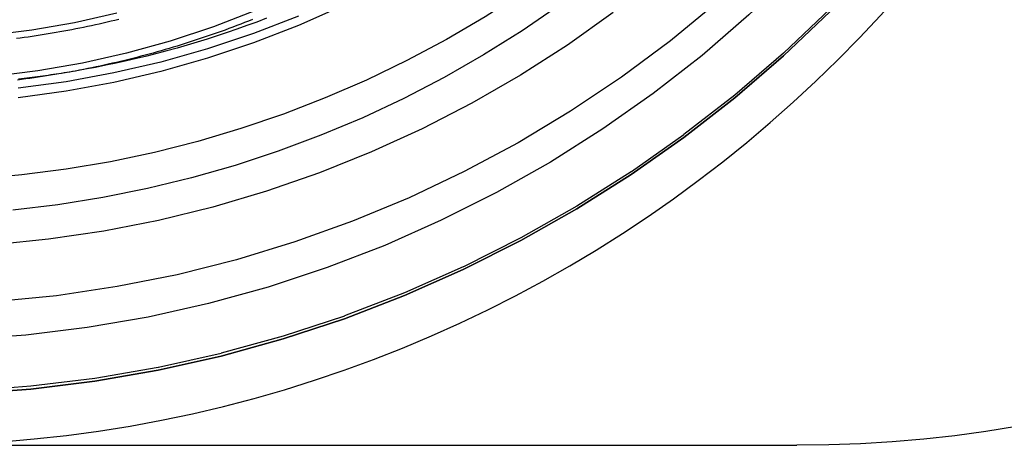
# Model space of a CAD drawing. Extents: x -800 to 252, y -550 to 401.
# Drawn here: x -545 to -507, y 100 to 117 of the extents above; entities that cross this region are included whole.
import ezdxf

# ---------------------------------------------------------------- set-up
doc = ezdxf.new("R2010")
doc.units = 0
doc.header["$LTSCALE"] = 10
doc.linetypes.add('VERDECKT', pattern=[0.375, 0.25, -0.125])
doc.layers.get('0').update_dxf_attribs({"linetype": 'CONTINUOUS'})
doc.layers.add('STEMPEL', color=3, linetype='CONTINUOUS')

# ---------------------------------------------------------------- blocks, each defined once
blk = doc.blocks.new('A$CAE5A16F1')
at = {"color": 3, "linetype": 'CONTINUOUS', "extrusion": (2e-16, 1, -2e-16)}
blk.add_line((0.0554, 100), (34.76922, 100), dxfattribs=at)
at = {"color": 1, "linetype": 'VERDECKT'}
for points in [[(43.7442, 126.793, 0), (42.405, 124.681, 0), (40.9636, 122.638, 0), (39.4235, 120.667, 0), (37.7885, 118.774, 0), (36.0624, 116.964, 0), (34.2495, 115.24, 0), (32.3541, 113.607, 0), (30.3807, 112.069, 0), (28.3341, 110.63, 0), (26.2192, 109.293, 0), (24.0412, 108.06, 0), (21.8053, 106.936, 0), (19.5169, 105.923, 0), (17.1814, 105.024, 0), (14.8045, 104.24, 0), (12.392, 103.573, 0), (9.94961, 103.025, 0), (7.48326, 102.598, 0), (4.99888, 102.292, 0), (2.50245, 102.108, 0)], [(43.7442, 126.793, 0), (42.405, 124.681, 0), (40.9636, 122.638, 0), (39.4235, 120.667, 0), (37.7885, 118.774, 0), (36.0624, 116.964, 0), (34.2495, 115.24, 0), (32.3541, 113.607, 0), (30.3807, 112.069, 0), (28.3341, 110.63, 0), (26.2192, 109.293, 0), (24.0412, 108.06, 0), (21.8053, 106.936, 0), (19.5169, 105.923, 0), (17.1814, 105.024, 0), (14.8045, 104.24, 0), (12.392, 103.573, 0), (9.94961, 103.025, 0), (7.48326, 102.598, 0), (4.99888, 102.292, 0), (2.50245, 102.108, 0)], [(43.3007, 132.127, 0), (42.183, 130.032, 0), (40.9636, 127.993, 0), (39.6456, 126.017, 0), (38.232, 124.108, 0), (36.7264, 122.271, 0), (35.1322, 120.509, 0), (33.4535, 118.828, 0), (31.6941, 117.23, 0), (29.8584, 115.721, 0), (27.9507, 114.304, 0), (25.9758, 112.982, 0), (23.9382, 111.759, 0), (21.843, 110.636, 0), (19.6951, 109.618, 0), (17.4998, 108.706, 0), (15.2624, 107.903, 0), (12.9881, 107.21, 0), (10.6826, 106.63, 0), (8.35137, 106.164, 0), (6, 105.812, 0), (3.63418, 105.576, 0)], [(43.3007, 132.127, 0), (42.183, 130.032, 0), (40.9636, 127.993, 0), (39.6456, 126.017, 0), (38.232, 124.108, 0), (36.7264, 122.271, 0), (35.1322, 120.509, 0), (33.4535, 118.828, 0), (31.6941, 117.23, 0), (29.8584, 115.721, 0), (27.9507, 114.304, 0), (25.9758, 112.982, 0), (23.9382, 111.759, 0), (21.843, 110.636, 0), (19.6951, 109.618, 0), (17.4998, 108.706, 0), (15.2624, 107.903, 0), (12.9881, 107.21, 0), (10.6826, 106.63, 0), (8.35137, 106.164, 0), (6, 105.812, 0), (3.63418, 105.576, 0)], [(43.2141, 129.91, 0), (42.0287, 127.82, 0), (40.742, 125.791, 0), (39.3572, 123.827, 0), (37.8775, 121.934, 0), (36.3066, 120.115, 0), (34.6482, 118.376, 0), (32.9064, 116.72, 0), (31.0853, 115.151, 0), (29.1893, 113.673, 0), (27.2229, 112.291, 0), (25.191, 111.006, 0), (23.0984, 109.822, 0), (20.9502, 108.742, 0), (18.7515, 107.769, 0), (16.5076, 106.904, 0), (14.224, 106.151, 0), (11.906, 105.51, 0), (9.55943, 104.984, 0), (7.1898, 104.574, 0), (4.80284, 104.28, 0), (2.40432, 104.103, 0)], [(43.2141, 129.91, 0), (42.0287, 127.82, 0), (40.742, 125.791, 0), (39.3572, 123.827, 0), (37.8775, 121.934, 0), (36.3066, 120.115, 0), (34.6482, 118.376, 0), (32.9064, 116.72, 0), (31.0853, 115.151, 0), (29.1893, 113.673, 0), (27.2229, 112.291, 0), (25.191, 111.006, 0), (23.0984, 109.822, 0), (20.9502, 108.742, 0), (18.7515, 107.769, 0), (16.5076, 106.904, 0), (14.224, 106.151, 0), (11.906, 105.51, 0), (9.55943, 104.984, 0), (7.1898, 104.574, 0), (4.80284, 104.28, 0), (2.40432, 104.103, 0)], [(27.6295, 116.811, 0), (25.8561, 115.554, 0), (24.0254, 114.382, 0), (22.1415, 113.297, 0), (20.2086, 112.302, 0), (18.231, 111.398, 0), (16.213, 110.589, 0), (14.1591, 109.875, 0), (12.0739, 109.259, 0), (9.96194, 108.741, 0), (7.82794, 108.323, 0), (5.67662, 108.006, 0), (3.51273, 107.79, 0)], [(27.6295, 116.811, 0), (25.8561, 115.554, 0), (24.0254, 114.382, 0), (22.1415, 113.297, 0), (20.2086, 112.302, 0), (18.231, 111.398, 0), (16.213, 110.589, 0), (14.1591, 109.875, 0), (12.0739, 109.259, 0), (9.96194, 108.741, 0), (7.82794, 108.323, 0), (5.67662, 108.006, 0), (3.51273, 107.79, 0)], [(32.018, 124.412, 0), (30.8196, 123.146, 0), (29.571, 121.93, 0), (28.2743, 120.764, 0), (26.9316, 119.653, 0), (25.5451, 118.596, 0), (24.117, 117.595, 0), (22.6497, 116.653, 0), (21.1456, 115.771, 0), (19.6071, 114.95, 0), (18.0367, 114.192, 0), (16.4369, 113.498, 0), (14.8104, 112.868, 0), (13.1598, 112.305, 0), (11.4879, 111.808, 0), (9.79719, 111.38, 0), (8.09058, 111.019, 0), (6.37081, 110.728, 0), (4.64068, 110.506, 0), (2.903, 110.354, 0)], [(32.018, 124.412, 0), (30.8196, 123.146, 0), (29.571, 121.93, 0), (28.2743, 120.764, 0), (26.9316, 119.653, 0), (25.5451, 118.596, 0), (24.117, 117.595, 0), (22.6497, 116.653, 0), (21.1456, 115.771, 0), (19.6071, 114.95, 0), (18.0367, 114.192, 0), (16.4369, 113.498, 0), (14.8104, 112.868, 0), (13.1598, 112.305, 0), (11.4879, 111.808, 0), (9.79719, 111.38, 0), (8.09058, 111.019, 0), (6.37081, 110.728, 0), (4.64068, 110.506, 0), (2.903, 110.354, 0)], [(15.4024, 116.679, 0), (13.6477, 116, 0), (11.8633, 115.405, 0), (10.0529, 114.893, 0), (8.22053, 114.467, 0), (6.37021, 114.126, 0), (4.50598, 113.872, 0)], [(15.4024, 116.679, 0), (13.6477, 116, 0), (11.8633, 115.405, 0), (10.0529, 114.893, 0), (8.22053, 114.467, 0), (6.37021, 114.126, 0), (4.50598, 113.872, 0)], [(17.1234, 117.072, 0), (15.4024, 116.312, 0), (13.6477, 115.634, 0), (11.8633, 115.038, 0), (10.0529, 114.527, 0), (8.22053, 114.1, 0), (6.37021, 113.76, 0), (4.50598, 113.506, 0)], [(17.1234, 117.072, 0), (15.4024, 116.312, 0), (13.6477, 115.634, 0), (11.8633, 115.038, 0), (10.0529, 114.527, 0), (8.22053, 114.1, 0), (6.37021, 113.76, 0), (4.50598, 113.506, 0)], [(6.71349, 114.539, 0), (6.60959, 114.521, 0), (6.50565, 114.504, 0), (6.40166, 114.487, 0), (6.29763, 114.47, 0), (6.19355, 114.453, 0), (6.08943, 114.437, 0), (5.98526, 114.42, 0), (5.88105, 114.405, 0), (5.77679, 114.389, 0), (5.6725, 114.374, 0), (5.56817, 114.359, 0), (5.46379, 114.344, 0), (5.35938, 114.329, 0), (5.25493, 114.315, 0), (5.15044, 114.301, 0), (5.04591, 114.288, 0), (4.94135, 114.274, 0), (4.83675, 114.261, 0), (4.73212, 114.248, 0), (4.62745, 114.236, 0), (4.52275, 114.224, 0)]]:
    blk.add_polyline3d(points, dxfattribs=at)
at = {"color": 3, "linetype": 'CONTINUOUS'}
for points in [[(43.7442, 126.689, 0), (42.405, 124.577, 0), (40.9636, 122.533, 0), (39.4235, 120.562, 0), (37.7885, 118.669, 0), (36.0624, 116.859, 0), (34.2495, 115.135, 0), (32.3541, 113.503, 0), (30.3807, 111.965, 0), (28.3341, 110.525, 0), (26.2192, 109.188, 0), (24.0412, 107.956, 0), (21.8053, 106.832, 0), (19.5169, 105.819, 0), (17.1814, 104.919, 0), (14.8045, 104.135, 0), (12.392, 103.468, 0), (9.94961, 102.921, 0), (7.48326, 102.493, 0), (4.99888, 102.187, 0), (2.50245, 102.003, 0)], [(2.50245, 102.003, 0), (4.99888, 102.187, 0), (7.48326, 102.493, 0), (9.94961, 102.921, 0), (12.392, 103.468, 0), (14.8045, 104.135, 0), (17.1814, 104.919, 0), (19.5169, 105.819, 0), (21.8053, 106.832, 0), (24.0412, 107.956, 0), (26.2192, 109.188, 0), (28.3341, 110.525, 0), (30.3807, 111.965, 0), (32.3541, 113.503, 0), (34.2495, 115.135, 0), (36.0624, 116.859, 0), (37.7885, 118.669, 0), (39.4235, 120.562, 0), (40.9636, 122.533, 0), (42.405, 124.577, 0), (43.7442, 126.689, 0)], [(32.1715, 122.897, 0), (30.9416, 121.632, 0), (29.6619, 120.418, 0), (28.3344, 119.256, 0), (26.9613, 118.148, 0), (25.5448, 117.096, 0), (24.0872, 116.101, 0), (22.5908, 115.166, 0), (21.058, 114.291, 0), (19.4914, 113.479, 0), (17.8934, 112.73, 0), (16.2665, 112.045, 0), (14.6135, 111.427, 0), (12.937, 110.875, 0), (11.2397, 110.39, 0), (9.52421, 109.974, 0), (7.79344, 109.627, 0), (6.05011, 109.35, 0), (4.29705, 109.142, 0)], [(13.7336, 116.89, 0), (12.0902, 116.257, 0), (10.4176, 115.705, 0), (8.71997, 115.236, 0), (7.00132, 114.85, 0), (5.2658, 114.549, 0), (3.5176, 114.334, 0)], [(8.33268, 116.787, 0), (6.69036, 116.419, 0), (5.03193, 116.131, 0), (3.36137, 115.926, 0)], [(14.1546, 116.592, 0), (13.7741, 116.447, 0), (13.3921, 116.307, 0), (13.0087, 116.171, 0), (12.6239, 116.039, 0), (12.2378, 115.911, 0), (11.8503, 115.786, 0), (11.4616, 115.666, 0), (11.0716, 115.55, 0), (10.6805, 115.437, 0), (10.2883, 115.329, 0), (9.89489, 115.225, 0), (9.50047, 115.125, 0), (9.10503, 115.029, 0), (8.70863, 114.937, 0), (8.31129, 114.849, 0), (7.91306, 114.766, 0), (7.51399, 114.686, 0), (7.11412, 114.611, 0), (6.71349, 114.539, 0)]]:
    blk.add_polyline3d(points, dxfattribs=at)
at = {"color": 3}
blk.add_polyline3d([(13.6085, 116.546, 0), (13.4571, 116.486, 0), (13.3053, 116.426, 0), (13.1533, 116.367, 0), (13.0011, 116.309, 0), (12.8486, 116.251, 0), (12.6958, 116.194, 0), (12.5428, 116.137, 0), (12.3895, 116.082, 0), (12.2359, 116.027, 0), (12.0822, 115.973, 0), (11.9282, 115.919, 0), (11.7739, 115.866, 0), (11.6194, 115.814, 0), (11.4647, 115.762, 0), (11.3097, 115.711, 0), (11.1545, 115.661, 0), (10.9991, 115.612, 0), (10.8435, 115.563, 0), (10.6877, 115.515, 0), (10.5316, 115.468, 0), (10.3753, 115.421, 0), (10.2188, 115.375, 0), (10.0622, 115.33, 0), (9.90526, 115.285, 0), (9.74818, 115.241, 0), (9.59089, 115.198, 0), (9.43342, 115.156, 0), (9.27575, 115.114, 0), (9.1179, 115.073, 0), (8.95987, 115.033, 0), (8.80166, 114.993, 0), (8.64327, 114.954, 0), (8.48471, 114.916, 0), (8.32598, 114.879, 0), (8.16709, 114.842, 0), (8.00803, 114.806, 0), (7.84881, 114.771, 0), (7.68944, 114.736, 0), (7.52991, 114.702, 0), (7.37023, 114.669, 0), (7.21041, 114.636, 0), (7.05044, 114.605, 0), (6.89033, 114.573, 0), (6.73008, 114.543, 0), (6.5697, 114.513, 0), (6.40919, 114.484, 0), (6.24855, 114.456, 0), (6.08779, 114.429, 0), (5.9269, 114.402, 0), (5.7659, 114.376, 0), (5.60478, 114.351, 0), (5.44355, 114.326, 0), (5.28222, 114.302, 0), (5.12077, 114.279, 0), (4.95923, 114.256, 0), (4.79759, 114.235, 0), (4.63585, 114.213, 0), (4.47402, 114.193, 0)], dxfattribs=at)
at = {"color": 1}
blk.add_polyline3d([(8.41582, 116.548, 0), (8.26438, 116.51, 0), (8.11277, 116.474, 0), (7.961, 116.438, 0), (7.80907, 116.403, 0), (7.65698, 116.368, 0), (7.50474, 116.335, 0), (7.35235, 116.301, 0), (7.19982, 116.269, 0), (7.04714, 116.237, 0), (6.89432, 116.206, 0), (6.74137, 116.176, 0), (6.58827, 116.146, 0), (6.43505, 116.117, 0), (6.2817, 116.089, 0), (6.12823, 116.061, 0), (5.97463, 116.034, 0), (5.82091, 116.008, 0), (5.66708, 115.982, 0), (5.51314, 115.957, 0), (5.35908, 115.933, 0), (5.20492, 115.909, 0), (5.05066, 115.887, 0), (4.89629, 115.864, 0), (4.74183, 115.843, 0), (4.58728, 115.822, 0), (4.43263, 115.802, 0)], dxfattribs=at)
at = {"color": 3, "linetype": 'CONTINUOUS'}
blk.add_arc((0.0554, 151.5), 51.5, 270, 357, dxfattribs=at)
at = {"color": 3, "linetype": 'CONTINUOUS', "extrusion": (0, -2e-16, -1)}
blk.add_arc((-34.76922, 150), 50, 183, 270, dxfattribs=at)

msp = doc.modelspace()

# ---------------------------------------------------------------- block references
at = {"layer": 'STEMPEL'}
msp.add_blockref('A$CAE5A16F1', (-550, 0), dxfattribs=at)

doc.saveas('drawing.dxf')
